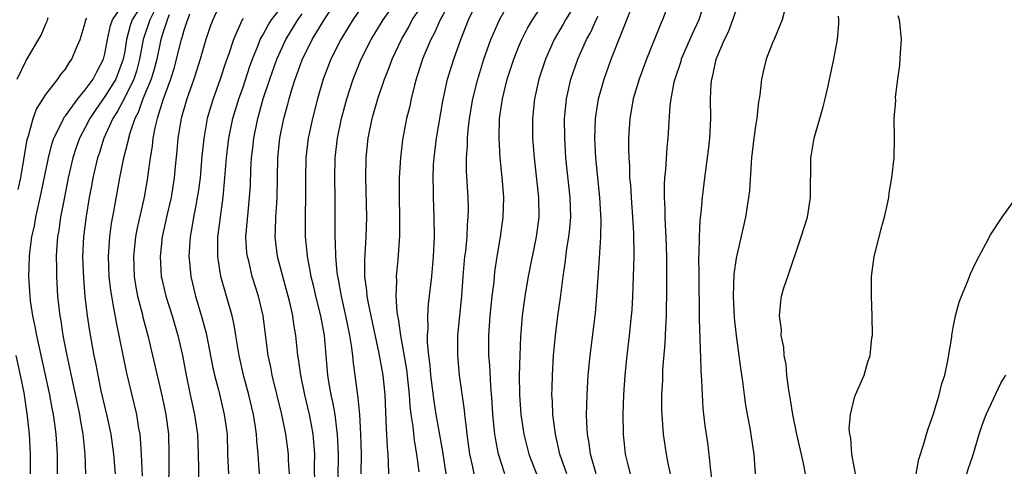
# Model space of a CAD drawing. Units: inches. Extents: x 2631000 to 2634000, y 1479000 to 1482000.
# Drawn here: x 2632144 to 2632244, y 1479513 to 1479559 of the extents above; entities that cross this region are included whole.
import ezdxf

# ---------------------------------------------------------------- set-up
doc = ezdxf.new("R2010")
doc.units = ezdxf.units.IN
doc.header["$MEASUREMENT"] = 0
doc.layers.add('LD26311479_2ft', color=224, linetype='Continuous')

msp = doc.modelspace()

# ---------------------------------------------------------------- linework, layer by layer
at = {"layer": 'LD26311479_2ft'}
for points, elevation in [([(2632157.772, 1479562.228), (2632155.766, 1479559), (2632155.57, 1479558.43), (2632155.174, 1479557), (2632155, 1479555.839), (2632154.855, 1479555), (2632154.09, 1479553), (2632153, 1479551.221), (2632152.075, 1479549.925), (2632151.466, 1479549), (2632151, 1479548.077), (2632150.417, 1479547), (2632150.047, 1479545.953), (2632149.744, 1479545), (2632149.285, 1479543), (2632148.855, 1479540.855), (2632148.51, 1479539), (2632148.327, 1479537.673), (2632148.204, 1479537), (2632148.132, 1479536.132), (2632148.071, 1479535), (2632148.097, 1479533.903), (2632148.095, 1479533), (2632148.204, 1479531), (2632148.42, 1479529), (2632148.512, 1479528.512), (2632148.74, 1479527), (2632149.121, 1479525), (2632150.419, 1479519), (2632150.492, 1479518.492), (2632150.768, 1479517), (2632150.957, 1479515), (2632151.033, 1479513)], 9392), ([(2632148.184, 1479513), (2632148.18, 1479515), (2632148.059, 1479517), (2632147.929, 1479518.071), (2632147.795, 1479519), (2632147.658, 1479519.658), (2632147.423, 1479521), (2632146.095, 1479527), (2632145.93, 1479527.931), (2632145.698, 1479529), (2632145.463, 1479530.537), (2632145.408, 1479531), (2632145.287, 1479533), (2632145.34, 1479535), (2632145.373, 1479535.373), (2632145.593, 1479537), (2632145.86, 1479538.14), (2632146.009, 1479539), (2632146.551, 1479541.449), (2632147.268, 1479545), (2632147.611, 1479546.388), (2632147.821, 1479547), (2632148.662, 1479548.662), (2632148.874, 1479549.126), (2632149, 1479549.27), (2632150.238, 1479551), (2632151, 1479551.904), (2632151.8, 1479553), (2632152.198, 1479553.802), (2632152.864, 1479555), (2632153, 1479555.566), (2632153.243, 1479557), (2632153.558, 1479558.442), (2632153.756, 1479559), (2632155, 1479560.84)], 9394), ([(2632164.86, 1479561), (2632163.925, 1479559), (2632163.674, 1479558.326), (2632163.238, 1479557), (2632163, 1479556.211), (2632162.662, 1479555), (2632162.26, 1479553.74), (2632162.014, 1479553), (2632161.301, 1479551), (2632160.733, 1479549), (2632160.393, 1479547), (2632160.286, 1479545.714), (2632160.121, 1479544.121), (2632160.025, 1479543), (2632159.71, 1479541), (2632159.319, 1479539.319), (2632158.809, 1479537), (2632158.592, 1479535), (2632158.71, 1479533), (2632158.758, 1479532.758), (2632159.166, 1479531), (2632159.799, 1479529), (2632160.391, 1479527), (2632160.857, 1479525), (2632161.23, 1479523), (2632161.648, 1479521), (2632162.089, 1479519), (2632162.369, 1479517), (2632162.444, 1479515), (2632162.48, 1479513.52), (2632162.479, 1479512.479)], 9384), ([(2632168.665, 1479513), (2632168.529, 1479515), (2632168.403, 1479516.403), (2632168.38, 1479517), (2632168.276, 1479517.724), (2632168.06, 1479519), (2632167.577, 1479521), (2632167.035, 1479523), (2632166.669, 1479524.669), (2632166.597, 1479525), (2632166.386, 1479526.386), (2632166.269, 1479527), (2632166.089, 1479528.09), (2632165.883, 1479529), (2632164.761, 1479533), (2632164.44, 1479535), (2632164.434, 1479536.434), (2632164.457, 1479537), (2632164.529, 1479537.471), (2632164.707, 1479539), (2632164.984, 1479541.016), (2632165.171, 1479543), (2632165.334, 1479545), (2632165.574, 1479547), (2632165.975, 1479549), (2632166.58, 1479551), (2632167, 1479552.169), (2632167.706, 1479554.294), (2632167.96, 1479555), (2632168.606, 1479556.606), (2632168.747, 1479557), (2632168.823, 1479557.177), (2632169, 1479557.462), (2632169.531, 1479558.469), (2632169.876, 1479559), (2632171, 1479560.419)], 9380), ([(2632174.309, 1479510.309), (2632174.261, 1479513.739), (2632174.269, 1479515), (2632174.194, 1479516.194), (2632174.106, 1479517), (2632173.942, 1479517.942), (2632173.731, 1479519), (2632173.26, 1479521), (2632172.847, 1479523), (2632172.635, 1479524.635), (2632172.566, 1479525), (2632172.35, 1479527), (2632172.149, 1479528.149), (2632172.044, 1479529), (2632171.775, 1479530.225), (2632171.587, 1479531), (2632171.037, 1479533), (2632170.51, 1479535), (2632170.267, 1479537), (2632170.306, 1479537.694), (2632170.338, 1479539), (2632170.424, 1479540.424), (2632170.474, 1479541), (2632170.535, 1479545), (2632170.737, 1479547), (2632171.128, 1479549), (2632171.536, 1479550.464), (2632171.665, 1479551), (2632171.942, 1479551.942), (2632172.284, 1479553), (2632172.484, 1479553.516), (2632173, 1479554.963), (2632174.015, 1479557), (2632175.219, 1479559), (2632176.71, 1479561.291)], 9376), ([(2632178.982, 1479513), (2632178.998, 1479515), (2632178.956, 1479517), (2632178.827, 1479519), (2632178.682, 1479520.682), (2632178.557, 1479521.443), (2632178.378, 1479523), (2632178.21, 1479524.209), (2632178.137, 1479525), (2632178.013, 1479525.987), (2632177.834, 1479527), (2632177.682, 1479527.681), (2632177.428, 1479529), (2632176.991, 1479531), (2632176.694, 1479532.694), (2632176.625, 1479533), (2632176.557, 1479533.443), (2632176.403, 1479535), (2632176.383, 1479536.383), (2632176.338, 1479537), (2632176.356, 1479539), (2632176.352, 1479541), (2632176.314, 1479543), (2632176.346, 1479545), (2632176.575, 1479547), (2632176.994, 1479549), (2632177.531, 1479551), (2632178.167, 1479553), (2632178.972, 1479555), (2632179.996, 1479557), (2632181.194, 1479559), (2632182.624, 1479561)], 9372), ([(2632188.114, 1479561), (2632186.992, 1479559), (2632186.38, 1479557.62), (2632186.046, 1479557), (2632185.337, 1479555.337), (2632185.202, 1479555), (2632184.669, 1479553.331), (2632184.547, 1479553), (2632184.367, 1479552.367), (2632184.043, 1479551), (2632183.871, 1479550.129), (2632183.575, 1479549), (2632183.165, 1479546.835), (2632182.954, 1479545), (2632182.839, 1479543), (2632182.832, 1479541), (2632182.879, 1479539), (2632182.871, 1479537.129), (2632182.685, 1479534.684), (2632182.519, 1479533), (2632182.549, 1479532.549), (2632182.497, 1479531), (2632182.594, 1479529.406), (2632182.661, 1479529), (2632182.725, 1479528.725), (2632182.948, 1479527), (2632183.574, 1479523.574), (2632183.854, 1479521), (2632183.916, 1479519.915), (2632184.028, 1479519), (2632184.222, 1479517.778), (2632184.356, 1479516.356), (2632184.597, 1479515), (2632184.812, 1479513.188)], 9368), ([(2632187.588, 1479513), (2632187.254, 1479515.254), (2632186.582, 1479519), (2632186.369, 1479520.369), (2632186.052, 1479523), (2632185.976, 1479523.976), (2632185.831, 1479525), (2632185.707, 1479526.293), (2632185.703, 1479527), (2632185.763, 1479527.763), (2632185.746, 1479529), (2632185.818, 1479530.182), (2632186.128, 1479533), (2632186.322, 1479535), (2632186.425, 1479537), (2632186.394, 1479539), (2632186.308, 1479541), (2632186.311, 1479541.689), (2632186.273, 1479543), (2632186.326, 1479544.326), (2632186.368, 1479545), (2632186.62, 1479547), (2632187.253, 1479550.746), (2632187.732, 1479553), (2632188.364, 1479555), (2632189.084, 1479557), (2632189.874, 1479559), (2632190.628, 1479560.628)], 9366), ([(2632190.421, 1479513), (2632190.291, 1479513.709), (2632190.007, 1479515), (2632189.726, 1479517), (2632189.666, 1479517.665), (2632189.477, 1479519), (2632189.439, 1479519.438), (2632188.949, 1479523), (2632188.772, 1479525), (2632188.787, 1479527), (2632189.183, 1479531), (2632189.331, 1479533), (2632189.499, 1479535), (2632189.573, 1479535.573), (2632189.71, 1479537), (2632189.763, 1479538.237), (2632189.84, 1479539), (2632189.848, 1479539.848), (2632189.811, 1479541), (2632189.658, 1479543.658), (2632189.649, 1479545), (2632189.748, 1479546.252), (2632189.747, 1479547), (2632189.811, 1479547.811), (2632189.963, 1479549), (2632190.293, 1479551), (2632190.797, 1479553), (2632191.427, 1479555), (2632192.136, 1479557), (2632192.376, 1479557.624), (2632192.999, 1479559), (2632194.112, 1479561)], 9364), ([(2632193.541, 1479513), (2632192.896, 1479515), (2632192.591, 1479516.591), (2632192.535, 1479517), (2632192.335, 1479519), (2632192.256, 1479520.256), (2632192.108, 1479521.892), (2632192.017, 1479524.017), (2632191.932, 1479525), (2632191.926, 1479527), (2632192.06, 1479529), (2632192.263, 1479531), (2632192.446, 1479532.446), (2632192.54, 1479533.46), (2632192.773, 1479535), (2632193.112, 1479537), (2632193.379, 1479539), (2632193.429, 1479541), (2632193.316, 1479542.684), (2632193.084, 1479545), (2632192.956, 1479547), (2632193.015, 1479549), (2632193.3, 1479551), (2632193.794, 1479553), (2632194.438, 1479555), (2632195, 1479556.389), (2632195.264, 1479557), (2632195.856, 1479558.144), (2632196.346, 1479559), (2632197.666, 1479561)], 9362), ([(2632200.955, 1479561.045), (2632199.693, 1479559), (2632199.449, 1479558.551), (2632198.552, 1479557), (2632197.648, 1479555), (2632196.992, 1479553), (2632196.551, 1479551), (2632196.337, 1479549), (2632196.351, 1479547), (2632196.512, 1479545), (2632196.957, 1479541), (2632196.984, 1479539), (2632196.726, 1479537), (2632195.911, 1479533), (2632195.564, 1479531), (2632195.292, 1479529), (2632195.122, 1479526.878), (2632195.048, 1479525), (2632195.008, 1479523), (2632195.03, 1479521), (2632195.17, 1479519), (2632195.458, 1479517), (2632195.96, 1479515), (2632196.748, 1479513)], 9360), ([(2632202.809, 1479513), (2632202.227, 1479515), (2632202.103, 1479516.102), (2632201.936, 1479517), (2632201.852, 1479518.148), (2632201.837, 1479519), (2632201.866, 1479519.866), (2632201.873, 1479521), (2632201.996, 1479523), (2632202.183, 1479525), (2632202.717, 1479529.283), (2632202.881, 1479531), (2632203.144, 1479534.856), (2632203.27, 1479537), (2632203.307, 1479538.694), (2632203.182, 1479541), (2632202.763, 1479545), (2632202.664, 1479547), (2632202.738, 1479549), (2632203.043, 1479551), (2632203.603, 1479553), (2632204.332, 1479555), (2632206.469, 1479560.469)], 9356), ([(2632213.844, 1479561), (2632213.206, 1479559), (2632212.508, 1479557.491), (2632211.43, 1479555), (2632211.339, 1479554.661), (2632210.767, 1479553), (2632210.688, 1479552.688), (2632210.369, 1479551), (2632210.271, 1479550.271), (2632210.058, 1479547), (2632209.95, 1479546.05), (2632209.826, 1479543.826), (2632209.74, 1479543), (2632209.697, 1479542.303), (2632209.701, 1479541), (2632209.77, 1479539.77), (2632209.768, 1479539), (2632209.791, 1479538.209), (2632209.866, 1479537), (2632209.93, 1479535), (2632209.947, 1479533), (2632209.932, 1479531), (2632209.896, 1479529.896), (2632209.889, 1479529), (2632209.821, 1479527.821), (2632209.771, 1479526.229), (2632209.542, 1479523.543), (2632209.513, 1479522.488), (2632209.441, 1479521), (2632209.433, 1479519.433), (2632209.444, 1479519), (2632209.491, 1479518.509), (2632209.585, 1479517), (2632209.889, 1479515), (2632210.091, 1479513.909), (2632210.291, 1479513)], 9352), ([(2632158.081, 1479560.081), (2632157.535, 1479559), (2632156.868, 1479557), (2632156.519, 1479555), (2632156.19, 1479553.81), (2632155.922, 1479553), (2632155, 1479551.143), (2632154.266, 1479549.734), (2632153.789, 1479549), (2632152.886, 1479547), (2632152.44, 1479545.56), (2632152.243, 1479545), (2632152.006, 1479544.006), (2632151.783, 1479543), (2632151.669, 1479542.331), (2632151.41, 1479541), (2632151.092, 1479539.092), (2632150.819, 1479537), (2632150.724, 1479535), (2632150.813, 1479532.812), (2632150.975, 1479530.975), (2632151.211, 1479529), (2632151.446, 1479527.446), (2632151.884, 1479525), (2632152.072, 1479524.072), (2632152.266, 1479523), (2632152.6, 1479521.4), (2632153.171, 1479519), (2632153.607, 1479517), (2632153.873, 1479515), (2632154.026, 1479513)], 9390), ([(2632159.52, 1479559.52), (2632159.312, 1479559), (2632159.246, 1479558.754), (2632159, 1479558.099), (2632158.655, 1479557), (2632158.244, 1479555), (2632157.994, 1479554.006), (2632157.682, 1479553), (2632156.852, 1479551), (2632156.376, 1479549.624), (2632156.028, 1479549), (2632155.511, 1479547.511), (2632155.373, 1479547), (2632155.319, 1479546.68), (2632154.834, 1479544.834), (2632154.472, 1479543), (2632153.937, 1479539.937), (2632153.642, 1479538.358), (2632153.448, 1479537), (2632153.311, 1479535), (2632153.397, 1479533), (2632153.562, 1479531.562), (2632153.648, 1479531), (2632153.816, 1479530.184), (2632154.155, 1479528.155), (2632154.42, 1479527), (2632155.202, 1479523.202), (2632156.191, 1479519), (2632156.413, 1479517.587), (2632156.529, 1479517), (2632156.582, 1479516.582), (2632156.687, 1479515), (2632156.771, 1479512.771)], 9388), ([(2632161.582, 1479559.582), (2632161.359, 1479559), (2632161.279, 1479558.721), (2632161, 1479557.91), (2632160.807, 1479557.193), (2632160.735, 1479557), (2632160.237, 1479555), (2632159.968, 1479554.032), (2632159.638, 1479553), (2632158.862, 1479550.862), (2632158.304, 1479549), (2632158.073, 1479548.073), (2632157.868, 1479547), (2632157.785, 1479546.215), (2632157.571, 1479545), (2632157.342, 1479543.342), (2632157.307, 1479543), (2632156.972, 1479541.028), (2632156.236, 1479537.764), (2632156.099, 1479537), (2632155.888, 1479535), (2632155.965, 1479533), (2632156.102, 1479532.102), (2632156.313, 1479531), (2632156.771, 1479529.229), (2632156.854, 1479528.854), (2632157.357, 1479527), (2632157.835, 1479525), (2632158.792, 1479520.792), (2632159.178, 1479519), (2632159.435, 1479517), (2632159.487, 1479515), (2632159.455, 1479510.545)], 9386), ([(2632171.697, 1479513), (2632171.615, 1479514.385), (2632171.599, 1479515), (2632171.345, 1479517), (2632170.941, 1479519), (2632169.965, 1479523), (2632169.815, 1479523.814), (2632169.554, 1479525), (2632169.047, 1479529), (2632168.576, 1479531), (2632167.942, 1479533), (2632167.608, 1479534.392), (2632167.443, 1479535), (2632167.398, 1479535.398), (2632167.3, 1479537), (2632167.505, 1479539.505), (2632167.664, 1479541), (2632167.743, 1479542.257), (2632167.787, 1479543.787), (2632167.859, 1479545), (2632167.986, 1479546.014), (2632168.085, 1479547), (2632168.491, 1479549), (2632169.055, 1479551), (2632169.721, 1479553), (2632170.435, 1479555), (2632171, 1479556.272), (2632171.343, 1479557), (2632172.559, 1479559), (2632173, 1479559.611)], 9378), ([(2632179, 1479560.287), (2632178.13, 1479559), (2632177.708, 1479558.292), (2632176.898, 1479557), (2632175.885, 1479555), (2632175.118, 1479553), (2632174.543, 1479551), (2632174.036, 1479549), (2632173.613, 1479547), (2632173.371, 1479545), (2632173.327, 1479543), (2632173.344, 1479541), (2632173.3, 1479539.3), (2632173.291, 1479537), (2632173.455, 1479535.454), (2632173.486, 1479535), (2632173.755, 1479533.755), (2632173.874, 1479533), (2632174.105, 1479532.105), (2632174.353, 1479531), (2632174.838, 1479529), (2632175.209, 1479527), (2632175.404, 1479525), (2632175.579, 1479523), (2632175.677, 1479522.323), (2632175.91, 1479521), (2632176.115, 1479520.115), (2632176.299, 1479519), (2632176.476, 1479517.524), (2632176.559, 1479517), (2632176.633, 1479515), (2632176.619, 1479512.619)], 9374), ([(2632181.77, 1479513), (2632181.759, 1479514.241), (2632181.715, 1479515), (2632181.645, 1479515.644), (2632181.593, 1479517), (2632181.544, 1479517.543), (2632181.401, 1479521), (2632181.208, 1479523), (2632180.817, 1479525.183), (2632179.977, 1479529), (2632179.708, 1479530.292), (2632179.592, 1479531), (2632179.562, 1479531.562), (2632179.359, 1479533), (2632179.34, 1479534.66), (2632179.491, 1479537), (2632179.555, 1479539), (2632179.458, 1479543), (2632179.478, 1479545), (2632179.673, 1479547), (2632180.082, 1479549), (2632180.661, 1479551), (2632181.343, 1479553), (2632181.824, 1479554.177), (2632182.121, 1479555), (2632183.061, 1479557), (2632183.761, 1479558.239), (2632184.157, 1479559), (2632185, 1479560.214)], 9370), ([(2632199.823, 1479513), (2632199.132, 1479515), (2632198.677, 1479517), (2632198.415, 1479519), (2632198.365, 1479520.365), (2632198.322, 1479521), (2632198.326, 1479521.674), (2632198.364, 1479523), (2632198.492, 1479525), (2632198.68, 1479527), (2632198.929, 1479529), (2632199.177, 1479530.823), (2632199.451, 1479533), (2632199.667, 1479534.333), (2632199.84, 1479535.84), (2632200.036, 1479537), (2632200.133, 1479537.867), (2632200.219, 1479539), (2632200.161, 1479541), (2632199.736, 1479545), (2632199.614, 1479547), (2632199.604, 1479549), (2632199.719, 1479550.281), (2632199.802, 1479551), (2632200.247, 1479553), (2632200.933, 1479555), (2632201.833, 1479557), (2632202.248, 1479557.752), (2632202.807, 1479559), (2632203, 1479559.382)], 9358), ([(2632209.879, 1479559.879), (2632209.527, 1479559), (2632209.355, 1479558.645), (2632207.892, 1479555), (2632207.158, 1479553), (2632206.569, 1479551), (2632206.209, 1479549), (2632206.078, 1479547), (2632206.069, 1479545.931), (2632206.099, 1479545), (2632206.171, 1479544.171), (2632206.197, 1479543), (2632206.268, 1479542.268), (2632206.342, 1479541), (2632206.5, 1479539), (2632206.592, 1479537.408), (2632206.612, 1479535), (2632206.564, 1479533), (2632206.483, 1479531), (2632206.405, 1479529.595), (2632206.36, 1479529), (2632206.163, 1479527), (2632205.916, 1479525), (2632205.711, 1479523), (2632205.589, 1479521), (2632205.521, 1479519), (2632205.531, 1479517), (2632205.726, 1479515), (2632205.963, 1479514.037), (2632206.257, 1479513)], 9354), ([(2632214.527, 1479512.527), (2632214.379, 1479513.621), (2632214.269, 1479515), (2632214.123, 1479516.123), (2632213.865, 1479517.865), (2632213.656, 1479519.656), (2632213.572, 1479521), (2632213.521, 1479522.478), (2632213.442, 1479523.442), (2632213.407, 1479525), (2632213.374, 1479525.374), (2632213.334, 1479527), (2632213.312, 1479527.312), (2632213.279, 1479529), (2632213.228, 1479533), (2632213.238, 1479533.238), (2632213.224, 1479535), (2632213.244, 1479535.244), (2632213.261, 1479537), (2632213.339, 1479538.661), (2632213.445, 1479539.445), (2632213.583, 1479541), (2632213.819, 1479543), (2632214.196, 1479545.804), (2632214.329, 1479547), (2632214.424, 1479549), (2632214.403, 1479551), (2632214.471, 1479552.471), (2632214.52, 1479553), (2632214.634, 1479553.366), (2632214.978, 1479555), (2632215.82, 1479557), (2632216.206, 1479557.794), (2632216.669, 1479559), (2632217, 1479559.943)], 9350), ([(2632221.898, 1479559.898), (2632221.669, 1479559), (2632220.881, 1479557.119), (2632220.683, 1479556.683), (2632220.031, 1479555), (2632219.844, 1479554.157), (2632219.557, 1479553), (2632219.385, 1479551.385), (2632219.331, 1479551), (2632219.274, 1479550.726), (2632219.093, 1479549), (2632219, 1479548.452), (2632218.801, 1479547), (2632218.559, 1479545), (2632218.507, 1479544.507), (2632218.331, 1479541.669), (2632218.253, 1479541), (2632218.106, 1479540.106), (2632217.955, 1479539), (2632217, 1479534.843), (2632216.771, 1479533.229), (2632216.68, 1479531), (2632216.789, 1479528.788), (2632216.995, 1479527), (2632217.28, 1479525), (2632217.475, 1479523.475), (2632217.643, 1479522.357), (2632217.806, 1479521), (2632217.951, 1479519.951), (2632218.111, 1479519), (2632218.371, 1479517.629), (2632218.797, 1479515), (2632218.92, 1479513)], 9348), ([(2632229.087, 1479513), (2632228.733, 1479515), (2632228.621, 1479516.621), (2632228.53, 1479517), (2632228.466, 1479517.535), (2632228.59, 1479519), (2632229, 1479520.741), (2632229.085, 1479521), (2632229.961, 1479523), (2632230.341, 1479524.341), (2632230.585, 1479525), (2632230.762, 1479526.762), (2632230.808, 1479527), (2632230.783, 1479529), (2632230.704, 1479531), (2632230.725, 1479532.725), (2632230.714, 1479533), (2632230.991, 1479535), (2632231.809, 1479538.191), (2632232.047, 1479539), (2632232.346, 1479540.346), (2632232.462, 1479541), (2632232.519, 1479541.481), (2632232.791, 1479543), (2632233.011, 1479545), (2632233.034, 1479547), (2632233.027, 1479549), (2632233.166, 1479550.834), (2632233.153, 1479551.153), (2632233.382, 1479553), (2632233.596, 1479554.404), (2632233.649, 1479555.649), (2632233.771, 1479557), (2632233.622, 1479558.378), (2632233.54, 1479559), (2632233.409, 1479559.409)], 9344), ([(2632144.093, 1479553), (2632145, 1479554.87), (2632146.547, 1479557.453), (2632147, 1479558.585), (2632147.141, 1479558.859), (2632147.188, 1479559), (2632147.239, 1479559.239)], 9398), ([(2632144.208, 1479541.792), (2632144.462, 1479543), (2632145.124, 1479546.876), (2632145.249, 1479547.249), (2632145.712, 1479549), (2632146.054, 1479549.946), (2632147, 1479551.433), (2632148.232, 1479553), (2632148.544, 1479553.456), (2632149, 1479554.018), (2632149.372, 1479554.628), (2632149.653, 1479555), (2632150.089, 1479556.089), (2632150.486, 1479557), (2632151, 1479558.701), (2632151.069, 1479559), (2632151.158, 1479559.158)], 9396), ([(2632167, 1479559.127), (2632166.921, 1479559), (2632166.023, 1479557), (2632165.568, 1479555.568), (2632165.27, 1479554.73), (2632164.69, 1479553), (2632163.963, 1479551), (2632163.734, 1479550.265), (2632163.376, 1479549), (2632163.02, 1479546.981), (2632162.831, 1479545.169), (2632162.638, 1479543), (2632162.448, 1479541.552), (2632162.364, 1479541), (2632162.198, 1479540.199), (2632161.986, 1479539), (2632161.858, 1479538.142), (2632161.639, 1479537), (2632161.527, 1479535.527), (2632161.505, 1479535), (2632161.573, 1479534.427), (2632161.701, 1479533), (2632162.191, 1479531), (2632162.832, 1479528.831), (2632163.254, 1479527.254), (2632163.918, 1479523.918), (2632164.117, 1479523), (2632164.501, 1479521.499), (2632165.1, 1479519), (2632165.375, 1479517), (2632165.441, 1479515), (2632165.532, 1479513)], 9382), ([(2632224.015, 1479513), (2632223.794, 1479514.206), (2632223.153, 1479517), (2632222.737, 1479519), (2632222.504, 1479520.504), (2632222.293, 1479521.707), (2632222.144, 1479523), (2632222.063, 1479524.063), (2632221.871, 1479525), (2632221.828, 1479525.828), (2632221.568, 1479527), (2632221.574, 1479527.575), (2632221.39, 1479529), (2632221.527, 1479530.473), (2632221.603, 1479531), (2632221.832, 1479531.832), (2632222.221, 1479533), (2632223.599, 1479537), (2632224.214, 1479539), (2632224.544, 1479541), (2632224.562, 1479545), (2632224.621, 1479545.379), (2632224.908, 1479547), (2632225.489, 1479549), (2632225.806, 1479550.195), (2632226.012, 1479551), (2632226.31, 1479552.31), (2632226.901, 1479555), (2632227.256, 1479557), (2632227.409, 1479558.591), (2632227.415, 1479559), (2632227.36, 1479559.361)], 9346), ([(2632235.246, 1479513), (2632235.515, 1479514.485), (2632236.032, 1479516.032), (2632236.284, 1479517), (2632236.457, 1479517.543), (2632237, 1479519.069), (2632237.579, 1479521), (2632237.851, 1479522.149), (2632238.133, 1479523), (2632238.466, 1479524.466), (2632238.846, 1479526.846), (2632238.858, 1479527), (2632239, 1479527.82), (2632239.231, 1479529), (2632239.608, 1479530.392), (2632239.833, 1479531), (2632240.433, 1479532.433), (2632240.738, 1479533.262), (2632241, 1479533.757), (2632241.383, 1479534.617), (2632242.291, 1479536.291), (2632242.777, 1479537.222), (2632243.95, 1479539), (2632245, 1479540.458)], 9342), ([(2632145.444, 1479513), (2632145.456, 1479515), (2632145.342, 1479517), (2632145.155, 1479518.845), (2632144.796, 1479521.204), (2632144.437, 1479523), (2632143.99, 1479525)], 9396), ([(2632240.378, 1479513), (2632240.527, 1479513.473), (2632241, 1479514.807), (2632241.633, 1479517), (2632241.959, 1479518.041), (2632242.33, 1479519), (2632243.825, 1479522.175), (2632244.343, 1479523)], 9340)]:
    msp.add_lwpolyline(points, dxfattribs=dict(at, elevation=elevation))

doc.saveas('drawing.dxf')
